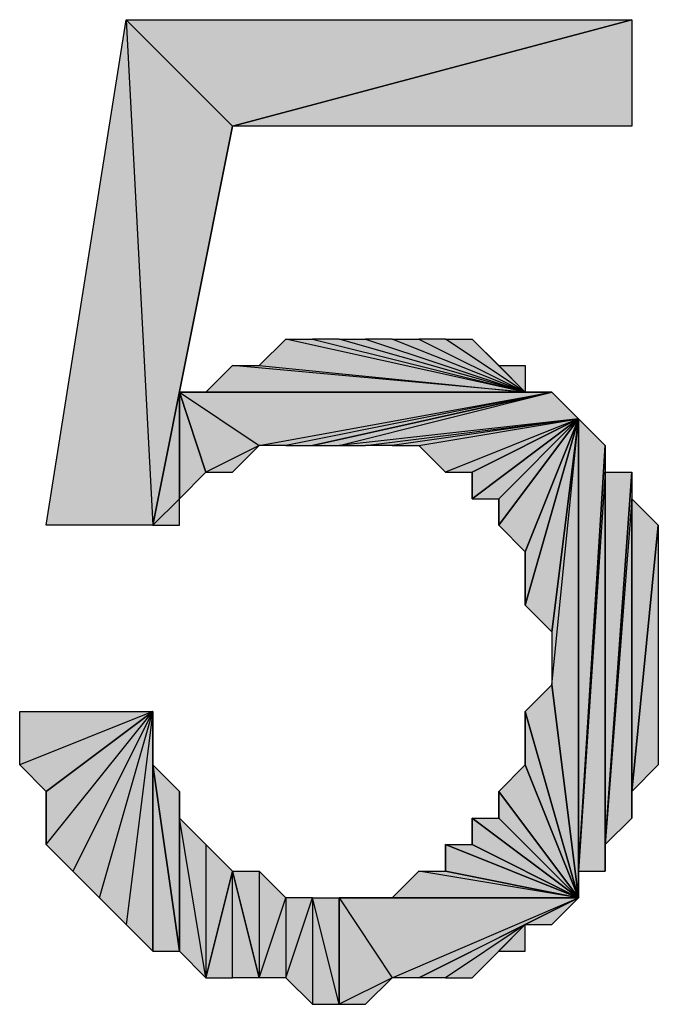
# Model space of a CAD drawing. Units: inches. Extents: x 5 to 292, y -203 to 20.
# Drawn here: x 199 to 201, y -80 to -77 of the extents above; entities that cross this region are included whole.
import ezdxf

# ---------------------------------------------------------------- set-up
doc = ezdxf.new("R2010")
doc.units = ezdxf.units.IN
doc.header["$MEASUREMENT"] = 0
doc.layers.add('Ebene 1', color=7, linetype='Continuous')

# ---------------------------------------------------------------- blocks, each defined once
blk = doc.blocks.new('block 2')
at = {"layer": 'Ebene 1', "true_color": 0x000001}
h = blk.add_hatch(color=178, dxfattribs=at)
h.dxf.hatch_style = 2
h.paths.add_polyline_path([(199.4599, -78.3637), (199.6504, -77.1572), (199.7139, -78.3637)])
h = blk.add_hatch(color=178, dxfattribs=at)
h.dxf.hatch_style = 2
h.paths.add_polyline_path([(199.9044, -77.4112), (199.6504, -77.1572), (200.8569, -77.1572)])
h.paths.add_polyline_path([(199.7139, -78.3637), (199.9044, -77.4112), (199.6504, -77.1572)])
h = blk.add_hatch(color=178, dxfattribs=at)
h.dxf.hatch_style = 2
h.paths.add_polyline_path([(199.9044, -77.4112), (200.8569, -77.1572), (200.8569, -77.4112)])
h = blk.add_hatch(color=178, dxfattribs=at)
h.dxf.hatch_style = 2
h.paths.add_polyline_path([(199.7139, -78.3637), (199.7774, -78.0462), (199.9044, -77.4112)])
h.paths.add_polyline_path([(199.7774, -78.3002), (199.7139, -78.3637), (199.7774, -78.0462)])
h.paths.add_polyline_path([(199.7774, -78.3637), (199.7774, -78.3002), (199.7139, -78.3637)])
h = blk.add_hatch(color=178, dxfattribs=at)
h.dxf.hatch_style = 2
h.paths.add_polyline_path([(200.6029, -78.0462), (200.0314, -77.9192), (199.9679, -77.9827)])
h.paths.add_polyline_path([(200.0949, -77.9192), (200.6029, -78.0462), (200.0314, -77.9192)])
h = blk.add_hatch(color=178, dxfattribs=at)
h.dxf.hatch_style = 2
h.paths.add_polyline_path([(200.6029, -78.0462), (200.1584, -77.9192), (200.0949, -77.9192)])
h.paths.add_polyline_path([(200.2219, -77.9192), (200.6029, -78.0462), (200.1584, -77.9192)])
h = blk.add_hatch(color=178, dxfattribs=at)
h.dxf.hatch_style = 2
h.paths.add_polyline_path([(200.6029, -78.0462), (200.2854, -77.9192), (200.2219, -77.9192)])
h.paths.add_polyline_path([(200.3489, -77.9192), (200.6029, -78.0462), (200.2854, -77.9192)])
h = blk.add_hatch(color=178, dxfattribs=at)
h.dxf.hatch_style = 2
h.paths.add_polyline_path([(200.6029, -78.0462), (200.4124, -77.9192), (200.3489, -77.9192)])
h.paths.add_polyline_path([(200.4759, -77.9192), (200.6029, -78.0462), (200.4124, -77.9192)])
h = blk.add_hatch(color=178, dxfattribs=at)
h.dxf.hatch_style = 2
h.paths.add_polyline_path([(200.6029, -78.0462), (200.5394, -77.9827), (200.4759, -77.9192)])
h.paths.add_polyline_path([(200.6029, -77.9827), (200.6029, -78.0462), (200.5394, -77.9827)])
h = blk.add_hatch(color=178, dxfattribs=at)
h.dxf.hatch_style = 2
h.paths.add_polyline_path([(200.6029, -78.0462), (199.9044, -77.9827), (199.8409, -78.0462)])
h.paths.add_polyline_path([(199.9679, -77.9827), (200.6029, -78.0462), (199.9044, -77.9827)])
h = blk.add_hatch(color=178, dxfattribs=at)
h.dxf.hatch_style = 2
h.paths.add_polyline_path([(200.6664, -78.0462), (199.8409, -78.0462), (199.7774, -78.0462)])
h.paths.add_polyline_path([(200.6029, -78.0462), (200.6664, -78.0462), (199.8409, -78.0462)])
h = blk.add_hatch(color=178, dxfattribs=at)
h.dxf.hatch_style = 2
h.paths.add_polyline_path([(199.9679, -78.1732), (199.8409, -78.2367), (199.7774, -78.0462)])
h.paths.add_polyline_path([(199.9044, -78.2367), (199.9679, -78.1732), (199.8409, -78.2367)])
h = blk.add_hatch(color=178, dxfattribs=at)
h.dxf.hatch_style = 2
h.paths.add_polyline_path([(199.7774, -78.0462), (199.9679, -78.1732), (200.6664, -78.0462)])
h = blk.add_hatch(color=178, dxfattribs=at)
h.dxf.hatch_style = 2
h.paths.add_polyline_path([(199.7774, -78.3002), (199.7774, -78.0462), (199.8409, -78.2367)])
h = blk.add_hatch(color=178, dxfattribs=at)
h.dxf.hatch_style = 2
h.paths.add_polyline_path([(200.6664, -78.0462), (200.0314, -78.1732), (199.9679, -78.1732)])
h.paths.add_polyline_path([(200.0949, -78.1732), (200.6664, -78.0462), (200.0314, -78.1732)])
h = blk.add_hatch(color=178, dxfattribs=at)
h.dxf.hatch_style = 2
h.paths.add_polyline_path([(200.1584, -78.1732), (200.6664, -78.0462), (200.7299, -78.1097)])
h.paths.add_polyline_path([(200.0949, -78.1732), (200.1584, -78.1732), (200.6664, -78.0462)])
h = blk.add_hatch(color=178, dxfattribs=at)
h.dxf.hatch_style = 2
h.paths.add_polyline_path([(200.1584, -78.1732), (200.2219, -78.1732), (200.7299, -78.1097)])
h = blk.add_hatch(color=178, dxfattribs=at)
h.dxf.hatch_style = 2
h.paths.add_polyline_path([(200.7299, -78.1097), (200.2854, -78.1732), (200.2219, -78.1732)])
h.paths.add_polyline_path([(200.3489, -78.1732), (200.7299, -78.1097), (200.2854, -78.1732)])
h = blk.add_hatch(color=178, dxfattribs=at)
h.dxf.hatch_style = 2
h.paths.add_polyline_path([(200.7299, -78.1097), (200.4124, -78.2367), (200.3489, -78.1732)])
h.paths.add_polyline_path([(200.4759, -78.2367), (200.7299, -78.1097), (200.4124, -78.2367)])
h = blk.add_hatch(color=178, dxfattribs=at)
h.dxf.hatch_style = 2
h.paths.add_polyline_path([(200.4759, -78.3002), (200.5394, -78.3002), (200.7299, -78.1097)])
h = blk.add_hatch(color=178, dxfattribs=at)
h.dxf.hatch_style = 2
h.paths.add_polyline_path([(200.4759, -78.2367), (200.4759, -78.3002), (200.7299, -78.1097)])
edge = h.paths.add_edge_path()
edge.add_spline(control_points=[(200.4759, -78.3002), (200.4759, -78.3002), (200.4759, -78.2367), (200.4759, -78.2367), (200.4759, -78.2367), (200.4759, -78.3002), (200.4759, -78.3002)], knot_values=[0, 0, 0, 0, 1, 1, 1, 2, 2, 2, 2], degree=3, periodic=1)
h = blk.add_hatch(color=178, dxfattribs=at)
h.dxf.hatch_style = 2
h.paths.add_polyline_path([(200.5394, -78.3637), (200.6029, -78.4272), (200.7299, -78.1097)])
h = blk.add_hatch(color=178, dxfattribs=at)
h.dxf.hatch_style = 2
h.paths.add_polyline_path([(200.5394, -78.3002), (200.5394, -78.3637), (200.7299, -78.1097)])
edge = h.paths.add_edge_path()
edge.add_spline(control_points=[(200.5394, -78.3637), (200.5394, -78.3637), (200.5394, -78.3002), (200.5394, -78.3002), (200.5394, -78.3002), (200.5394, -78.3637), (200.5394, -78.3637)], knot_values=[0, 0, 0, 0, 1, 1, 1, 2, 2, 2, 2], degree=3, periodic=1)
h = blk.add_hatch(color=178, dxfattribs=at)
h.dxf.hatch_style = 2
h.paths.add_polyline_path([(200.6029, -78.5542), (200.6664, -78.6177), (200.7299, -78.1097)])
h = blk.add_hatch(color=178, dxfattribs=at)
h.dxf.hatch_style = 2
h.paths.add_polyline_path([(200.6029, -78.4272), (200.6029, -78.5542), (200.7299, -78.1097)])
edge = h.paths.add_edge_path()
edge.add_spline(control_points=[(200.6029, -78.5542), (200.6029, -78.5542), (200.6029, -78.4272), (200.6029, -78.4272), (200.6029, -78.4272), (200.6029, -78.5542), (200.6029, -78.5542)], knot_values=[0, 0, 0, 0, 1, 1, 1, 2, 2, 2, 2], degree=3, periodic=1)
h = blk.add_hatch(color=178, dxfattribs=at)
h.dxf.hatch_style = 2
h.paths.add_polyline_path([(200.6664, -78.7447), (200.7299, -78.1097), (200.7299, -79.2527)])
h.paths.add_polyline_path([(200.6664, -78.6177), (200.6664, -78.7447), (200.7299, -78.1097)])
h = blk.add_hatch(color=178, dxfattribs=at)
h.dxf.hatch_style = 2
h.paths.add_polyline_path([(200.7299, -79.1892), (200.7299, -78.1097), (200.7934, -78.1732)])
h.paths.add_polyline_path([(200.7299, -79.2527), (200.7299, -79.1892), (200.7299, -78.1097)])
h = blk.add_hatch(color=178, dxfattribs=at)
h.dxf.hatch_style = 2
h.paths.add_polyline_path([(200.7934, -78.2367), (200.7299, -79.1892), (200.7934, -79.1892)])
h.paths.add_polyline_path([(200.7934, -78.1732), (200.7934, -78.2367), (200.7299, -79.1892)])
h = blk.add_hatch(color=178, dxfattribs=at)
h.dxf.hatch_style = 2
h.paths.add_polyline_path([(200.8569, -78.3002), (200.7934, -79.1257), (200.8569, -79.0622)])
h.paths.add_polyline_path([(200.8569, -78.2367), (200.8569, -78.3002), (200.7934, -79.1257)])
h = blk.add_hatch(color=178, dxfattribs=at)
h.dxf.hatch_style = 2
h.paths.add_polyline_path([(200.7934, -79.1257), (200.7934, -78.2367), (200.8569, -78.2367)])
h.paths.add_polyline_path([(200.7934, -79.1892), (200.7934, -79.1257), (200.7934, -78.2367)])
h = blk.add_hatch(color=178, dxfattribs=at)
h.dxf.hatch_style = 2
h.paths.add_polyline_path([(200.8569, -78.9987), (200.8569, -78.3002), (200.9204, -78.3637)])
h.paths.add_polyline_path([(200.8569, -79.0622), (200.8569, -78.9987), (200.8569, -78.3002)])
h = blk.add_hatch(color=178, dxfattribs=at)
h.dxf.hatch_style = 2
h.paths.add_polyline_path([(200.8569, -78.9987), (200.9204, -78.3637), (200.9204, -78.9352)])
h = blk.add_hatch(color=178, dxfattribs=at)
h.dxf.hatch_style = 2
h.paths.add_polyline_path([(200.6029, -78.8082), (200.6664, -78.7447), (200.7299, -79.2527)])
h = blk.add_hatch(color=178, dxfattribs=at)
h.dxf.hatch_style = 2
h.paths.add_polyline_path([(199.7139, -78.8082), (199.3964, -78.9352), (199.3964, -78.8082)])
h.paths.add_polyline_path([(199.4599, -78.9987), (199.7139, -78.8082), (199.3964, -78.9352)])
h = blk.add_hatch(color=178, dxfattribs=at)
h.dxf.hatch_style = 2
h.paths.add_polyline_path([(199.7139, -78.8082), (199.5234, -79.1892), (199.4599, -79.1257)])
h.paths.add_polyline_path([(199.5869, -79.2527), (199.7139, -78.8082), (199.5234, -79.1892)])
h = blk.add_hatch(color=178, dxfattribs=at)
h.dxf.hatch_style = 2
h.paths.add_polyline_path([(199.4599, -78.9987), (199.4599, -79.1257), (199.7139, -78.8082)])
edge = h.paths.add_edge_path()
edge.add_spline(control_points=[(199.4599, -79.1257), (199.4599, -79.1257), (199.4599, -78.9987), (199.4599, -78.9987), (199.4599, -78.9987), (199.4599, -79.1257), (199.4599, -79.1257)], knot_values=[0, 0, 0, 0, 1, 1, 1, 2, 2, 2, 2], degree=3, periodic=1)
h = blk.add_hatch(color=178, dxfattribs=at)
h.dxf.hatch_style = 2
h.paths.add_polyline_path([(199.7139, -78.8082), (199.6504, -79.3162), (199.5869, -79.2527)])
h.paths.add_polyline_path([(199.7139, -79.3797), (199.7139, -78.8082), (199.6504, -79.3162)])
h = blk.add_hatch(color=178, dxfattribs=at)
h.dxf.hatch_style = 2
h.paths.add_polyline_path([(199.7139, -78.9352), (199.7139, -79.3797), (199.7774, -79.3797)])
h.paths.add_polyline_path([(199.7139, -78.8082), (199.7139, -78.9352), (199.7139, -79.3797)])
h = blk.add_hatch(color=178, dxfattribs=at)
h.dxf.hatch_style = 2
h.paths.add_polyline_path([(200.6029, -78.9352), (200.6029, -78.8082), (200.7299, -79.2527)])
edge = h.paths.add_edge_path()
edge.add_spline(control_points=[(200.6029, -78.8082), (200.6029, -78.8082), (200.6029, -78.9352), (200.6029, -78.9352), (200.6029, -78.9352), (200.6029, -78.8082), (200.6029, -78.8082)], knot_values=[0, 0, 0, 0, 1, 1, 1, 2, 2, 2, 2], degree=3, periodic=1)
h = blk.add_hatch(color=178, dxfattribs=at)
h.dxf.hatch_style = 2
h.paths.add_polyline_path([(199.7139, -78.9352), (199.7774, -79.3797), (199.7774, -78.9987)])
h = blk.add_hatch(color=178, dxfattribs=at)
h.dxf.hatch_style = 2
h.paths.add_polyline_path([(200.5394, -78.9987), (200.6029, -78.9352), (200.7299, -79.2527)])
h = blk.add_hatch(color=178, dxfattribs=at)
h.dxf.hatch_style = 2
h.paths.add_polyline_path([(199.7774, -79.0622), (199.7774, -79.3797), (199.8409, -79.4432)])
h.paths.add_polyline_path([(199.7774, -78.9987), (199.7774, -79.0622), (199.7774, -79.3797)])
h = blk.add_hatch(color=178, dxfattribs=at)
h.dxf.hatch_style = 2
h.paths.add_polyline_path([(200.5394, -79.0622), (200.5394, -78.9987), (200.7299, -79.2527)])
edge = h.paths.add_edge_path()
edge.add_spline(control_points=[(200.5394, -78.9987), (200.5394, -78.9987), (200.5394, -79.0622), (200.5394, -79.0622), (200.5394, -79.0622), (200.5394, -78.9987), (200.5394, -78.9987)], knot_values=[0, 0, 0, 0, 1, 1, 1, 2, 2, 2, 2], degree=3, periodic=1)
h = blk.add_hatch(color=178, dxfattribs=at)
h.dxf.hatch_style = 2
h.paths.add_polyline_path([(199.8409, -79.1257), (199.8409, -79.4432), (199.9044, -79.1892)])
h.paths.add_polyline_path([(199.7774, -79.0622), (199.8409, -79.1257), (199.8409, -79.4432)])
h = blk.add_hatch(color=178, dxfattribs=at)
h.dxf.hatch_style = 2
h.paths.add_polyline_path([(200.4759, -79.0622), (200.5394, -79.0622), (200.7299, -79.2527)])
h = blk.add_hatch(color=178, dxfattribs=at)
h.dxf.hatch_style = 2
h.paths.add_polyline_path([(200.4759, -79.1257), (200.4759, -79.0622), (200.7299, -79.2527)])
edge = h.paths.add_edge_path()
edge.add_spline(control_points=[(200.4759, -79.0622), (200.4759, -79.0622), (200.4759, -79.1257), (200.4759, -79.1257), (200.4759, -79.1257), (200.4759, -79.0622), (200.4759, -79.0622)], knot_values=[0, 0, 0, 0, 1, 1, 1, 2, 2, 2, 2], degree=3, periodic=1)
h = blk.add_hatch(color=178, dxfattribs=at)
h.dxf.hatch_style = 2
h.paths.add_polyline_path([(200.4124, -79.1257), (200.4759, -79.1257), (200.7299, -79.2527)])
h = blk.add_hatch(color=178, dxfattribs=at)
h.dxf.hatch_style = 2
h.paths.add_polyline_path([(200.4124, -79.1892), (200.4124, -79.1257), (200.7299, -79.2527)])
edge = h.paths.add_edge_path()
edge.add_spline(control_points=[(200.4124, -79.1257), (200.4124, -79.1257), (200.4124, -79.1892), (200.4124, -79.1892), (200.4124, -79.1892), (200.4124, -79.1257), (200.4124, -79.1257)], knot_values=[0, 0, 0, 0, 1, 1, 1, 2, 2, 2, 2], degree=3, periodic=1)
h = blk.add_hatch(color=178, dxfattribs=at)
h.dxf.hatch_style = 2
h.paths.add_polyline_path([(199.9044, -79.4432), (199.9044, -79.1892), (199.9679, -79.4432)])
h.paths.add_polyline_path([(199.8409, -79.4432), (199.9044, -79.4432), (199.9044, -79.1892)])
h = blk.add_hatch(color=178, dxfattribs=at)
h.dxf.hatch_style = 2
h.paths.add_polyline_path([(200.0314, -79.2527), (200.0314, -79.4432), (200.0949, -79.2527)])
h.paths.add_polyline_path([(199.9679, -79.4432), (200.0314, -79.2527), (200.0314, -79.4432)])
h.paths.add_polyline_path([(199.9679, -79.1892), (199.9679, -79.4432), (200.0314, -79.2527)])
h.paths.add_polyline_path([(199.9044, -79.1892), (199.9679, -79.1892), (199.9679, -79.4432)])
h = blk.add_hatch(color=178, dxfattribs=at)
h.dxf.hatch_style = 2
h.paths.add_polyline_path([(200.7299, -79.2527), (200.3489, -79.1892), (200.2854, -79.2527)])
h.paths.add_polyline_path([(200.4124, -79.1892), (200.7299, -79.2527), (200.3489, -79.1892)])
h = blk.add_hatch(color=178, dxfattribs=at)
h.dxf.hatch_style = 2
h.paths.add_polyline_path([(200.0949, -79.2527), (200.0949, -79.5067), (200.0314, -79.4432)])
h.paths.add_polyline_path([(200.1584, -79.5067), (200.0949, -79.2527), (200.0949, -79.5067)])
h.paths.add_polyline_path([(200.1584, -79.2527), (200.1584, -79.5067), (200.0949, -79.2527)])
h = blk.add_hatch(color=178, dxfattribs=at)
h.dxf.hatch_style = 2
h.paths.add_polyline_path([(200.2854, -79.4432), (200.1584, -79.5067), (200.1584, -79.2527)])
h.paths.add_polyline_path([(200.2219, -79.5067), (200.2854, -79.4432), (200.1584, -79.5067)])
h = blk.add_hatch(color=178, dxfattribs=at)
h.dxf.hatch_style = 2
h.paths.add_polyline_path([(200.1584, -79.2527), (200.2854, -79.4432), (200.7299, -79.2527)])
h = blk.add_hatch(color=178, dxfattribs=at)
h.dxf.hatch_style = 2
h.paths.add_polyline_path([(200.7299, -79.2527), (200.2219, -79.2527), (200.1584, -79.2527)])
h.paths.add_polyline_path([(200.2854, -79.2527), (200.7299, -79.2527), (200.2219, -79.2527)])
h = blk.add_hatch(color=178, dxfattribs=at)
h.dxf.hatch_style = 2
h.paths.add_polyline_path([(200.7299, -79.2527), (200.3489, -79.4432), (200.2854, -79.4432)])
h.paths.add_polyline_path([(200.6029, -79.3162), (200.7299, -79.2527), (200.3489, -79.4432)])
h = blk.add_hatch(color=178, dxfattribs=at)
h.dxf.hatch_style = 2
h.paths.add_polyline_path([(200.6029, -79.3162), (200.6664, -79.3162), (200.7299, -79.2527)])
h = blk.add_hatch(color=178, dxfattribs=at)
h.dxf.hatch_style = 2
h.paths.add_polyline_path([(200.6029, -79.3162), (200.4124, -79.4432), (200.3489, -79.4432)])
h.paths.add_polyline_path([(200.4759, -79.4432), (200.6029, -79.3162), (200.4124, -79.4432)])
h = blk.add_hatch(color=178, dxfattribs=at)
h.dxf.hatch_style = 2
h.paths.add_polyline_path([(200.6029, -79.3162), (200.5394, -79.3797), (200.4759, -79.4432)])
h.paths.add_polyline_path([(200.6029, -79.3797), (200.6029, -79.3162), (200.5394, -79.3797)])
at = {"layer": 'Ebene 1', "lineweight": 0}
for points in [[(199.4599, -78.3637), (199.6504, -77.1572), (199.7139, -78.3637), (199.4599, -78.3637)], [(199.9044, -77.4112), (199.6504, -77.1572), (200.8569, -77.1572), (199.9044, -77.4112)], [(199.7139, -78.3637), (199.9044, -77.4112), (199.6504, -77.1572), (199.7139, -78.3637)], [(199.9044, -77.4112), (200.8569, -77.1572), (200.8569, -77.4112), (199.9044, -77.4112)], [(199.7139, -78.3637), (199.7774, -78.0462), (199.9044, -77.4112), (199.7139, -78.3637)], [(200.6029, -78.0462), (200.0314, -77.9192), (199.9679, -77.9827), (200.6029, -78.0462)], [(200.0949, -77.9192), (200.6029, -78.0462), (200.0314, -77.9192), (200.0949, -77.9192)], [(200.6029, -78.0462), (200.1584, -77.9192), (200.0949, -77.9192), (200.6029, -78.0462)], [(200.2219, -77.9192), (200.6029, -78.0462), (200.1584, -77.9192), (200.2219, -77.9192)], [(200.6029, -78.0462), (200.2854, -77.9192), (200.2219, -77.9192), (200.6029, -78.0462)], [(200.3489, -77.9192), (200.6029, -78.0462), (200.2854, -77.9192), (200.3489, -77.9192)], [(200.6029, -78.0462), (200.4124, -77.9192), (200.3489, -77.9192), (200.6029, -78.0462)], [(200.4759, -77.9192), (200.6029, -78.0462), (200.4124, -77.9192), (200.4759, -77.9192)], [(200.6029, -78.0462), (200.5394, -77.9827), (200.4759, -77.9192), (200.6029, -78.0462)], [(200.6029, -78.0462), (199.9044, -77.9827), (199.8409, -78.0462), (200.6029, -78.0462)], [(199.9679, -77.9827), (200.6029, -78.0462), (199.9044, -77.9827), (199.9679, -77.9827)], [(200.6029, -77.9827), (200.6029, -78.0462), (200.5394, -77.9827), (200.6029, -77.9827)], [(199.7774, -78.3002), (199.7139, -78.3637), (199.7774, -78.0462), (199.7774, -78.3002)], [(200.6664, -78.0462), (199.8409, -78.0462), (199.7774, -78.0462), (200.6664, -78.0462)], [(199.9679, -78.1732), (199.8409, -78.2367), (199.7774, -78.0462), (199.9679, -78.1732)], [(199.7774, -78.0462), (199.9679, -78.1732), (200.6664, -78.0462), (199.7774, -78.0462)], [(199.7774, -78.3002), (199.7774, -78.0462), (199.8409, -78.2367), (199.7774, -78.3002)], [(200.6029, -78.0462), (200.6664, -78.0462), (199.8409, -78.0462), (200.6029, -78.0462)], [(200.6664, -78.0462), (200.0314, -78.1732), (199.9679, -78.1732), (200.6664, -78.0462)], [(200.0949, -78.1732), (200.6664, -78.0462), (200.0314, -78.1732), (200.0949, -78.1732)], [(200.0949, -78.1732), (200.1584, -78.1732), (200.6664, -78.0462), (200.0949, -78.1732)], [(200.1584, -78.1732), (200.6664, -78.0462), (200.7299, -78.1097), (200.1584, -78.1732)], [(200.1584, -78.1732), (200.2219, -78.1732), (200.7299, -78.1097), (200.1584, -78.1732)], [(200.7299, -78.1097), (200.2854, -78.1732), (200.2219, -78.1732), (200.7299, -78.1097)], [(200.3489, -78.1732), (200.7299, -78.1097), (200.2854, -78.1732), (200.3489, -78.1732)], [(200.7299, -78.1097), (200.4124, -78.2367), (200.3489, -78.1732), (200.7299, -78.1097)], [(200.4759, -78.2367), (200.7299, -78.1097), (200.4124, -78.2367), (200.4759, -78.2367)], [(200.4759, -78.3002), (200.5394, -78.3002), (200.7299, -78.1097), (200.4759, -78.3002)], [(200.4759, -78.2367), (200.4759, -78.3002), (200.7299, -78.1097), (200.4759, -78.2367)], [(200.5394, -78.3637), (200.6029, -78.4272), (200.7299, -78.1097), (200.5394, -78.3637)], [(200.5394, -78.3002), (200.5394, -78.3637), (200.7299, -78.1097), (200.5394, -78.3002)], [(200.6029, -78.5542), (200.6664, -78.6177), (200.7299, -78.1097), (200.6029, -78.5542)], [(200.6029, -78.4272), (200.6029, -78.5542), (200.7299, -78.1097), (200.6029, -78.4272)], [(200.6664, -78.7447), (200.7299, -78.1097), (200.7299, -79.2527), (200.6664, -78.7447)], [(200.6664, -78.6177), (200.6664, -78.7447), (200.7299, -78.1097), (200.6664, -78.6177)], [(200.7299, -79.1892), (200.7299, -78.1097), (200.7934, -78.1732), (200.7299, -79.1892)], [(200.7299, -79.2527), (200.7299, -79.1892), (200.7299, -78.1097), (200.7299, -79.2527)], [(199.9044, -78.2367), (199.9679, -78.1732), (199.8409, -78.2367), (199.9044, -78.2367)], [(200.7934, -78.1732), (200.7934, -78.2367), (200.7299, -79.1892), (200.7934, -78.1732)], [(200.7934, -78.2367), (200.7299, -79.1892), (200.7934, -79.1892), (200.7934, -78.2367)], [(200.8569, -78.2367), (200.8569, -78.3002), (200.7934, -79.1257), (200.8569, -78.2367)], [(200.7934, -79.1257), (200.7934, -78.2367), (200.8569, -78.2367), (200.7934, -79.1257)], [(200.7934, -79.1892), (200.7934, -79.1257), (200.7934, -78.2367), (200.7934, -79.1892)], [(199.7774, -78.3637), (199.7774, -78.3002), (199.7139, -78.3637), (199.7774, -78.3637)], [(200.8569, -78.3002), (200.7934, -79.1257), (200.8569, -79.0622), (200.8569, -78.3002)], [(200.8569, -78.9987), (200.8569, -78.3002), (200.9204, -78.3637), (200.8569, -78.9987)], [(200.8569, -79.0622), (200.8569, -78.9987), (200.8569, -78.3002), (200.8569, -79.0622)], [(200.8569, -78.9987), (200.9204, -78.3637), (200.9204, -78.9352), (200.8569, -78.9987)], [(200.6029, -78.8082), (200.6664, -78.7447), (200.7299, -79.2527), (200.6029, -78.8082)], [(199.7139, -78.8082), (199.3964, -78.9352), (199.3964, -78.8082), (199.7139, -78.8082)], [(199.4599, -78.9987), (199.7139, -78.8082), (199.3964, -78.9352), (199.4599, -78.9987)], [(199.7139, -78.8082), (199.5234, -79.1892), (199.4599, -79.1257), (199.7139, -78.8082)], [(199.4599, -78.9987), (199.4599, -79.1257), (199.7139, -78.8082), (199.4599, -78.9987)], [(199.5869, -79.2527), (199.7139, -78.8082), (199.5234, -79.1892), (199.5869, -79.2527)], [(199.7139, -78.8082), (199.6504, -79.3162), (199.5869, -79.2527), (199.7139, -78.8082)], [(199.7139, -79.3797), (199.7139, -78.8082), (199.6504, -79.3162), (199.7139, -79.3797)], [(199.7139, -78.8082), (199.7139, -78.9352), (199.7139, -79.3797), (199.7139, -78.8082)], [(200.6029, -78.9352), (200.6029, -78.8082), (200.7299, -79.2527), (200.6029, -78.9352)], [(199.7139, -78.9352), (199.7774, -79.3797), (199.7774, -78.9987), (199.7139, -78.9352)], [(199.7139, -78.9352), (199.7139, -79.3797), (199.7774, -79.3797), (199.7139, -78.9352)], [(200.5394, -78.9987), (200.6029, -78.9352), (200.7299, -79.2527), (200.5394, -78.9987)], [(199.7774, -78.9987), (199.7774, -79.0622), (199.7774, -79.3797), (199.7774, -78.9987)], [(200.5394, -79.0622), (200.5394, -78.9987), (200.7299, -79.2527), (200.5394, -79.0622)], [(199.7774, -79.0622), (199.8409, -79.1257), (199.8409, -79.4432), (199.7774, -79.0622)], [(199.7774, -79.0622), (199.7774, -79.3797), (199.8409, -79.4432), (199.7774, -79.0622)], [(200.4759, -79.0622), (200.5394, -79.0622), (200.7299, -79.2527), (200.4759, -79.0622)], [(200.4759, -79.1257), (200.4759, -79.0622), (200.7299, -79.2527), (200.4759, -79.1257)], [(199.8409, -79.1257), (199.8409, -79.4432), (199.9044, -79.1892), (199.8409, -79.1257)], [(200.4124, -79.1257), (200.4759, -79.1257), (200.7299, -79.2527), (200.4124, -79.1257)], [(200.4124, -79.1892), (200.4124, -79.1257), (200.7299, -79.2527), (200.4124, -79.1892)], [(199.8409, -79.4432), (199.9044, -79.4432), (199.9044, -79.1892), (199.8409, -79.4432)], [(199.9044, -79.1892), (199.9679, -79.1892), (199.9679, -79.4432), (199.9044, -79.1892)], [(199.9044, -79.4432), (199.9044, -79.1892), (199.9679, -79.4432), (199.9044, -79.4432)], [(199.9679, -79.1892), (199.9679, -79.4432), (200.0314, -79.2527), (199.9679, -79.1892)], [(200.7299, -79.2527), (200.3489, -79.1892), (200.2854, -79.2527), (200.7299, -79.2527)], [(200.4124, -79.1892), (200.7299, -79.2527), (200.3489, -79.1892), (200.4124, -79.1892)], [(199.9679, -79.4432), (200.0314, -79.2527), (200.0314, -79.4432), (199.9679, -79.4432)], [(200.0949, -79.2527), (200.0949, -79.5067), (200.0314, -79.4432), (200.0949, -79.2527)], [(200.0314, -79.2527), (200.0314, -79.4432), (200.0949, -79.2527), (200.0314, -79.2527)], [(200.1584, -79.5067), (200.0949, -79.2527), (200.0949, -79.5067), (200.1584, -79.5067)], [(200.1584, -79.2527), (200.1584, -79.5067), (200.0949, -79.2527), (200.1584, -79.2527)], [(200.2854, -79.4432), (200.1584, -79.5067), (200.1584, -79.2527), (200.2854, -79.4432)], [(200.1584, -79.2527), (200.2854, -79.4432), (200.7299, -79.2527), (200.1584, -79.2527)], [(200.7299, -79.2527), (200.2219, -79.2527), (200.1584, -79.2527), (200.7299, -79.2527)], [(200.2854, -79.2527), (200.7299, -79.2527), (200.2219, -79.2527), (200.2854, -79.2527)], [(200.7299, -79.2527), (200.3489, -79.4432), (200.2854, -79.4432), (200.7299, -79.2527)], [(200.6029, -79.3162), (200.7299, -79.2527), (200.3489, -79.4432), (200.6029, -79.3162)], [(200.6029, -79.3162), (200.6664, -79.3162), (200.7299, -79.2527), (200.6029, -79.3162)], [(200.6029, -79.3162), (200.4124, -79.4432), (200.3489, -79.4432), (200.6029, -79.3162)], [(200.4759, -79.4432), (200.6029, -79.3162), (200.4124, -79.4432), (200.4759, -79.4432)], [(200.6029, -79.3162), (200.5394, -79.3797), (200.4759, -79.4432), (200.6029, -79.3162)], [(200.6029, -79.3797), (200.6029, -79.3162), (200.5394, -79.3797), (200.6029, -79.3797)], [(200.2219, -79.5067), (200.2854, -79.4432), (200.1584, -79.5067), (200.2219, -79.5067)]]:
    blk.add_lwpolyline(points, dxfattribs=at)
at = {"layer": 'Ebene 1', "color": 178, "lineweight": 25, "true_color": 0x000001}
for points in [[(199.4599, -78.3637), (199.6504, -77.1572), (199.7139, -78.3637), (199.4599, -78.3637)], [(199.9044, -77.4112), (199.6504, -77.1572), (200.8569, -77.1572), (199.9044, -77.4112)], [(199.7139, -78.3637), (199.9044, -77.4112), (199.6504, -77.1572), (199.7139, -78.3637)], [(199.9044, -77.4112), (200.8569, -77.1572), (200.8569, -77.4112), (199.9044, -77.4112)], [(199.7139, -78.3637), (199.7774, -78.0462), (199.9044, -77.4112), (199.7139, -78.3637)], [(200.6029, -78.0462), (200.0314, -77.9192), (199.9679, -77.9827), (200.6029, -78.0462)], [(200.0949, -77.9192), (200.6029, -78.0462), (200.0314, -77.9192), (200.0949, -77.9192)], [(200.6029, -78.0462), (200.1584, -77.9192), (200.0949, -77.9192), (200.6029, -78.0462)], [(200.2219, -77.9192), (200.6029, -78.0462), (200.1584, -77.9192), (200.2219, -77.9192)], [(200.6029, -78.0462), (200.2854, -77.9192), (200.2219, -77.9192), (200.6029, -78.0462)], [(200.3489, -77.9192), (200.6029, -78.0462), (200.2854, -77.9192), (200.3489, -77.9192)], [(200.6029, -78.0462), (200.4124, -77.9192), (200.3489, -77.9192), (200.6029, -78.0462)], [(200.4759, -77.9192), (200.6029, -78.0462), (200.4124, -77.9192), (200.4759, -77.9192)], [(200.6029, -78.0462), (200.5394, -77.9827), (200.4759, -77.9192), (200.6029, -78.0462)], [(200.6029, -78.0462), (199.9044, -77.9827), (199.8409, -78.0462), (200.6029, -78.0462)], [(199.9679, -77.9827), (200.6029, -78.0462), (199.9044, -77.9827), (199.9679, -77.9827)], [(200.6029, -77.9827), (200.6029, -78.0462), (200.5394, -77.9827), (200.6029, -77.9827)], [(199.7774, -78.3002), (199.7139, -78.3637), (199.7774, -78.0462), (199.7774, -78.3002)], [(200.6664, -78.0462), (199.8409, -78.0462), (199.7774, -78.0462), (200.6664, -78.0462)], [(199.9679, -78.1732), (199.8409, -78.2367), (199.7774, -78.0462), (199.9679, -78.1732)], [(199.7774, -78.0462), (199.9679, -78.1732), (200.6664, -78.0462), (199.7774, -78.0462)], [(199.7774, -78.3002), (199.7774, -78.0462), (199.8409, -78.2367), (199.7774, -78.3002)], [(200.6029, -78.0462), (200.6664, -78.0462), (199.8409, -78.0462), (200.6029, -78.0462)], [(200.6664, -78.0462), (200.0314, -78.1732), (199.9679, -78.1732), (200.6664, -78.0462)], [(200.0949, -78.1732), (200.6664, -78.0462), (200.0314, -78.1732), (200.0949, -78.1732)], [(200.0949, -78.1732), (200.1584, -78.1732), (200.6664, -78.0462), (200.0949, -78.1732)], [(200.1584, -78.1732), (200.6664, -78.0462), (200.7299, -78.1097), (200.1584, -78.1732)], [(200.1584, -78.1732), (200.2219, -78.1732), (200.7299, -78.1097), (200.1584, -78.1732)], [(200.7299, -78.1097), (200.2854, -78.1732), (200.2219, -78.1732), (200.7299, -78.1097)], [(200.3489, -78.1732), (200.7299, -78.1097), (200.2854, -78.1732), (200.3489, -78.1732)], [(200.7299, -78.1097), (200.4124, -78.2367), (200.3489, -78.1732), (200.7299, -78.1097)], [(200.4759, -78.2367), (200.7299, -78.1097), (200.4124, -78.2367), (200.4759, -78.2367)], [(200.4759, -78.3002), (200.5394, -78.3002), (200.7299, -78.1097), (200.4759, -78.3002)], [(200.4759, -78.2367), (200.4759, -78.3002), (200.7299, -78.1097), (200.4759, -78.2367)], [(200.5394, -78.3637), (200.6029, -78.4272), (200.7299, -78.1097), (200.5394, -78.3637)], [(200.5394, -78.3002), (200.5394, -78.3637), (200.7299, -78.1097), (200.5394, -78.3002)], [(200.6029, -78.5542), (200.6664, -78.6177), (200.7299, -78.1097), (200.6029, -78.5542)], [(200.6029, -78.4272), (200.6029, -78.5542), (200.7299, -78.1097), (200.6029, -78.4272)], [(200.6664, -78.7447), (200.7299, -78.1097), (200.7299, -79.2527), (200.6664, -78.7447)], [(200.6664, -78.6177), (200.6664, -78.7447), (200.7299, -78.1097), (200.6664, -78.6177)], [(200.7299, -79.1892), (200.7299, -78.1097), (200.7934, -78.1732), (200.7299, -79.1892)], [(200.7299, -79.2527), (200.7299, -79.1892), (200.7299, -78.1097), (200.7299, -79.2527)], [(199.9044, -78.2367), (199.9679, -78.1732), (199.8409, -78.2367), (199.9044, -78.2367)], [(200.7934, -78.1732), (200.7934, -78.2367), (200.7299, -79.1892), (200.7934, -78.1732)], [(200.7934, -78.2367), (200.7299, -79.1892), (200.7934, -79.1892), (200.7934, -78.2367)], [(200.8569, -78.2367), (200.8569, -78.3002), (200.7934, -79.1257), (200.8569, -78.2367)], [(200.7934, -79.1257), (200.7934, -78.2367), (200.8569, -78.2367), (200.7934, -79.1257)], [(200.7934, -79.1892), (200.7934, -79.1257), (200.7934, -78.2367), (200.7934, -79.1892)], [(199.7774, -78.3637), (199.7774, -78.3002), (199.7139, -78.3637), (199.7774, -78.3637)], [(200.8569, -78.3002), (200.7934, -79.1257), (200.8569, -79.0622), (200.8569, -78.3002)], [(200.8569, -78.9987), (200.8569, -78.3002), (200.9204, -78.3637), (200.8569, -78.9987)], [(200.8569, -79.0622), (200.8569, -78.9987), (200.8569, -78.3002), (200.8569, -79.0622)], [(200.8569, -78.9987), (200.9204, -78.3637), (200.9204, -78.9352), (200.8569, -78.9987)], [(200.6029, -78.8082), (200.6664, -78.7447), (200.7299, -79.2527), (200.6029, -78.8082)], [(199.7139, -78.8082), (199.3964, -78.9352), (199.3964, -78.8082), (199.7139, -78.8082)], [(199.4599, -78.9987), (199.7139, -78.8082), (199.3964, -78.9352), (199.4599, -78.9987)], [(199.7139, -78.8082), (199.5234, -79.1892), (199.4599, -79.1257), (199.7139, -78.8082)], [(199.4599, -78.9987), (199.4599, -79.1257), (199.7139, -78.8082), (199.4599, -78.9987)], [(199.5869, -79.2527), (199.7139, -78.8082), (199.5234, -79.1892), (199.5869, -79.2527)], [(199.7139, -78.8082), (199.6504, -79.3162), (199.5869, -79.2527), (199.7139, -78.8082)], [(199.7139, -79.3797), (199.7139, -78.8082), (199.6504, -79.3162), (199.7139, -79.3797)], [(199.7139, -78.8082), (199.7139, -78.9352), (199.7139, -79.3797), (199.7139, -78.8082)], [(200.6029, -78.9352), (200.6029, -78.8082), (200.7299, -79.2527), (200.6029, -78.9352)], [(199.7139, -78.9352), (199.7774, -79.3797), (199.7774, -78.9987), (199.7139, -78.9352)], [(199.7139, -78.9352), (199.7139, -79.3797), (199.7774, -79.3797), (199.7139, -78.9352)], [(200.5394, -78.9987), (200.6029, -78.9352), (200.7299, -79.2527), (200.5394, -78.9987)], [(199.7774, -78.9987), (199.7774, -79.0622), (199.7774, -79.3797), (199.7774, -78.9987)], [(200.5394, -79.0622), (200.5394, -78.9987), (200.7299, -79.2527), (200.5394, -79.0622)], [(199.7774, -79.0622), (199.8409, -79.1257), (199.8409, -79.4432), (199.7774, -79.0622)], [(199.7774, -79.0622), (199.7774, -79.3797), (199.8409, -79.4432), (199.7774, -79.0622)], [(200.4759, -79.0622), (200.5394, -79.0622), (200.7299, -79.2527), (200.4759, -79.0622)], [(200.4759, -79.1257), (200.4759, -79.0622), (200.7299, -79.2527), (200.4759, -79.1257)], [(199.8409, -79.1257), (199.8409, -79.4432), (199.9044, -79.1892), (199.8409, -79.1257)], [(200.4124, -79.1257), (200.4759, -79.1257), (200.7299, -79.2527), (200.4124, -79.1257)], [(200.4124, -79.1892), (200.4124, -79.1257), (200.7299, -79.2527), (200.4124, -79.1892)], [(199.8409, -79.4432), (199.9044, -79.4432), (199.9044, -79.1892), (199.8409, -79.4432)], [(199.9044, -79.1892), (199.9679, -79.1892), (199.9679, -79.4432), (199.9044, -79.1892)], [(199.9044, -79.4432), (199.9044, -79.1892), (199.9679, -79.4432), (199.9044, -79.4432)], [(199.9679, -79.1892), (199.9679, -79.4432), (200.0314, -79.2527), (199.9679, -79.1892)], [(200.7299, -79.2527), (200.3489, -79.1892), (200.2854, -79.2527), (200.7299, -79.2527)], [(200.4124, -79.1892), (200.7299, -79.2527), (200.3489, -79.1892), (200.4124, -79.1892)], [(199.9679, -79.4432), (200.0314, -79.2527), (200.0314, -79.4432), (199.9679, -79.4432)], [(200.0949, -79.2527), (200.0949, -79.5067), (200.0314, -79.4432), (200.0949, -79.2527)], [(200.0314, -79.2527), (200.0314, -79.4432), (200.0949, -79.2527), (200.0314, -79.2527)], [(200.1584, -79.5067), (200.0949, -79.2527), (200.0949, -79.5067), (200.1584, -79.5067)], [(200.1584, -79.2527), (200.1584, -79.5067), (200.0949, -79.2527), (200.1584, -79.2527)], [(200.2854, -79.4432), (200.1584, -79.5067), (200.1584, -79.2527), (200.2854, -79.4432)], [(200.1584, -79.2527), (200.2854, -79.4432), (200.7299, -79.2527), (200.1584, -79.2527)], [(200.7299, -79.2527), (200.2219, -79.2527), (200.1584, -79.2527), (200.7299, -79.2527)], [(200.2854, -79.2527), (200.7299, -79.2527), (200.2219, -79.2527), (200.2854, -79.2527)], [(200.7299, -79.2527), (200.3489, -79.4432), (200.2854, -79.4432), (200.7299, -79.2527)], [(200.6029, -79.3162), (200.7299, -79.2527), (200.3489, -79.4432), (200.6029, -79.3162)], [(200.6029, -79.3162), (200.6664, -79.3162), (200.7299, -79.2527), (200.6029, -79.3162)], [(200.6029, -79.3162), (200.4124, -79.4432), (200.3489, -79.4432), (200.6029, -79.3162)], [(200.4759, -79.4432), (200.6029, -79.3162), (200.4124, -79.4432), (200.4759, -79.4432)], [(200.6029, -79.3162), (200.5394, -79.3797), (200.4759, -79.4432), (200.6029, -79.3162)], [(200.6029, -79.3797), (200.6029, -79.3162), (200.5394, -79.3797), (200.6029, -79.3797)], [(200.2219, -79.5067), (200.2854, -79.4432), (200.1584, -79.5067), (200.2219, -79.5067)]]:
    blk.add_lwpolyline(points, dxfattribs=at)
at = {"layer": 'Ebene 1', "lineweight": 0}
for points in [[(200.4759, -78.3002), (200.4759, -78.3002), (200.4759, -78.2367), (200.4759, -78.2367), (200.4759, -78.2367), (200.4759, -78.3002), (200.4759, -78.3002)], [(200.5394, -78.3637), (200.5394, -78.3637), (200.5394, -78.3002), (200.5394, -78.3002), (200.5394, -78.3002), (200.5394, -78.3637), (200.5394, -78.3637)], [(200.6029, -78.5542), (200.6029, -78.5542), (200.6029, -78.4272), (200.6029, -78.4272), (200.6029, -78.4272), (200.6029, -78.5542), (200.6029, -78.5542)], [(200.6029, -78.8082), (200.6029, -78.8082), (200.6029, -78.9352), (200.6029, -78.9352), (200.6029, -78.9352), (200.6029, -78.8082), (200.6029, -78.8082)], [(199.4599, -79.1257), (199.4599, -79.1257), (199.4599, -78.9987), (199.4599, -78.9987), (199.4599, -78.9987), (199.4599, -79.1257), (199.4599, -79.1257)], [(200.5394, -78.9987), (200.5394, -78.9987), (200.5394, -79.0622), (200.5394, -79.0622), (200.5394, -79.0622), (200.5394, -78.9987), (200.5394, -78.9987)], [(200.4759, -79.0622), (200.4759, -79.0622), (200.4759, -79.1257), (200.4759, -79.1257), (200.4759, -79.1257), (200.4759, -79.0622), (200.4759, -79.0622)], [(200.4124, -79.1257), (200.4124, -79.1257), (200.4124, -79.1892), (200.4124, -79.1892), (200.4124, -79.1892), (200.4124, -79.1257), (200.4124, -79.1257)]]:
    blk.add_open_spline(points, degree=3, knots=[0, 0, 0, 0, 1, 1, 1, 2, 2, 2, 2], dxfattribs=at)
at = {"layer": 'Ebene 1', "color": 178, "lineweight": 25, "true_color": 0x000001}
for points in [[(200.4759, -78.3002), (200.4759, -78.3002), (200.4759, -78.2367), (200.4759, -78.2367), (200.4759, -78.2367), (200.4759, -78.3002), (200.4759, -78.3002)], [(200.5394, -78.3637), (200.5394, -78.3637), (200.5394, -78.3002), (200.5394, -78.3002), (200.5394, -78.3002), (200.5394, -78.3637), (200.5394, -78.3637)], [(200.6029, -78.5542), (200.6029, -78.5542), (200.6029, -78.4272), (200.6029, -78.4272), (200.6029, -78.4272), (200.6029, -78.5542), (200.6029, -78.5542)], [(200.6029, -78.8082), (200.6029, -78.8082), (200.6029, -78.9352), (200.6029, -78.9352), (200.6029, -78.9352), (200.6029, -78.8082), (200.6029, -78.8082)], [(199.4599, -79.1257), (199.4599, -79.1257), (199.4599, -78.9987), (199.4599, -78.9987), (199.4599, -78.9987), (199.4599, -79.1257), (199.4599, -79.1257)], [(200.5394, -78.9987), (200.5394, -78.9987), (200.5394, -79.0622), (200.5394, -79.0622), (200.5394, -79.0622), (200.5394, -78.9987), (200.5394, -78.9987)], [(200.4759, -79.0622), (200.4759, -79.0622), (200.4759, -79.1257), (200.4759, -79.1257), (200.4759, -79.1257), (200.4759, -79.0622), (200.4759, -79.0622)], [(200.4124, -79.1257), (200.4124, -79.1257), (200.4124, -79.1892), (200.4124, -79.1892), (200.4124, -79.1892), (200.4124, -79.1257), (200.4124, -79.1257)]]:
    blk.add_open_spline(points, degree=3, knots=[0, 0, 0, 0, 1, 1, 1, 2, 2, 2, 2], dxfattribs=at)

msp = doc.modelspace()

# ---------------------------------------------------------------- block references
at = {"layer": 'Ebene 1'}
msp.add_blockref('block 2', (0, 0), dxfattribs=at)

doc.saveas('drawing.dxf')
